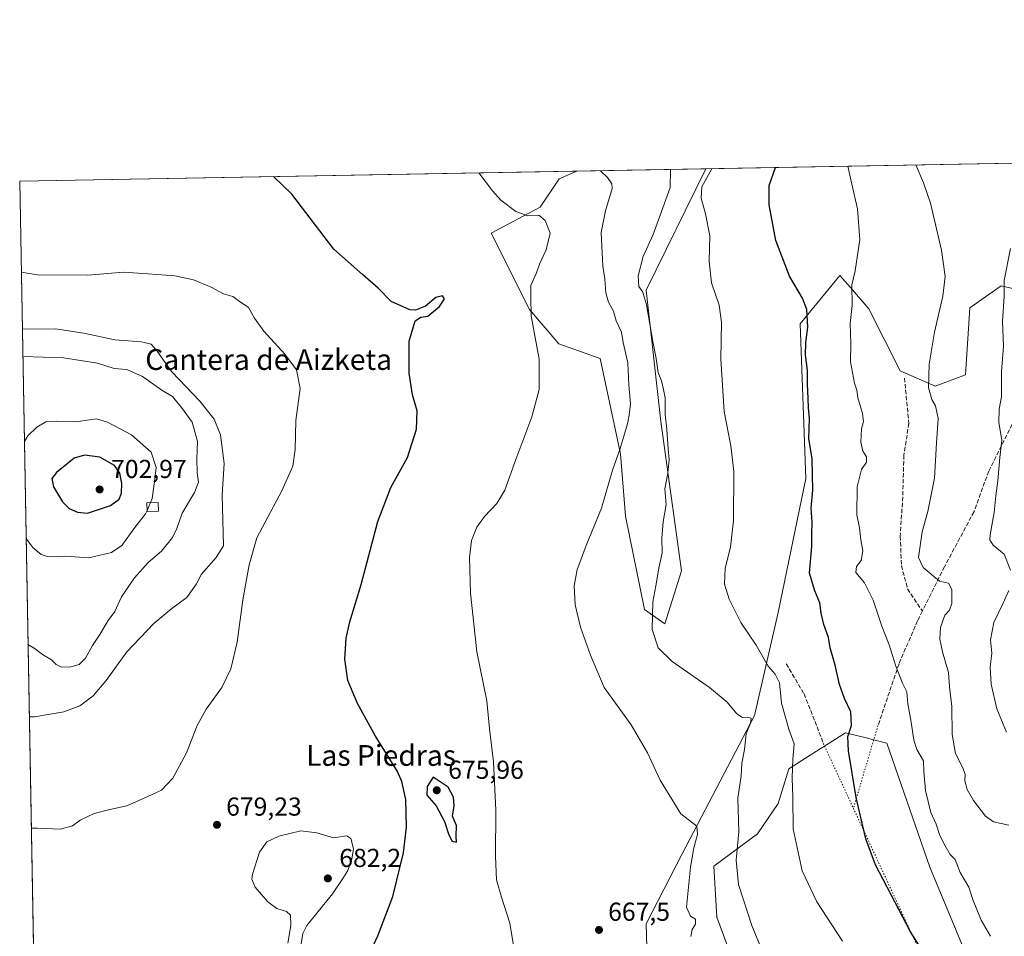
# Model space of a CAD drawing. Units: metres. Extents: x 625044 to 628515, y 4699481 to 4701856.
# Drawn here: x 625044 to 625424, y 4701503 to 4701856 of the extents above; entities that cross this region are included whole.
import ezdxf
from ezdxf.enums import TextEntityAlignment as Align

# ---------------------------------------------------------------- set-up
doc = ezdxf.new("R2010")
doc.units = ezdxf.units.M
doc.header["$MEASUREMENT"] = 0
doc.linetypes.add('DGN Style 3', pattern=[2.307223458686699, 1.648016756204785, -0.6592067024819142])
doc.linetypes.add('DGN Style 5', pattern=[1.1536117293433497, 0.4944050268614355, -0.6592067024819142])
for name, color, linetype, lineweight in [('Arbolado forestal CxS', 92, 'Continuous', 0), ('Comarca CxS', 21, 'Continuous', 0), ('Comunidad Autónoma CxS', 142, 'Continuous', 0), ('Cultivos herbáceos CxS', 92, 'Continuous', 0), ('Curva de nivel maestra', 30, 'Continuous', 30), ('Curva de nivel normal', 30, 'Continuous', 0), ('Edificación ligera Cxs', 1, 'Continuous', 0), ('Municipio CxS', 4, 'Continuous', 0), ('Provincia CxS', 1, 'Continuous', 0), ('Punto de cota en terreno', 7, 'Continuous', 0), ('Rótulo de punto de cota en terreno', 7, 'Continuous', 0), ('Senda', 7, 'DGN Style 3', 0), ('Senda virtual', 7, 'DGN Style 5', 0), ('Texto cartográfico', 7, 'Continuous', 0)]:
    doc.layers.add(name, color=color, linetype=linetype, lineweight=lineweight)
doc.styles.add('Style-Arial', font='txt')

# ---------------------------------------------------------------- blocks, each defined once
blk = doc.blocks.new('*U17')
at = {"layer": 'Cultivos herbáceos CxS', "color": 92, "linetype": 'Continuous', "lineweight": 0}
for points in [[(625428.6381000001, 4701752.066500001, 634.5901000000014), (625422.5777000004, 4701753.5821, 635.6052999999956), (625410.5705000004, 4701745.0009, 638.5927999999985), (625408.8548999998, 4701719.2589, 638.6762000000017), (625397.1939000003, 4701714.8047, 640.0102000000043), (625383.6952999998, 4701720.803500001, 642.3062000000064), (625371.6349, 4701744.6195, 644.2644), (625364.4741000002, 4701752.8759, 646.9179000000004), (625360.4093000004, 4701757.5625, 647.4333000000044), (625345.1048999998, 4701738.848099999, 650.7801000000036), (625347.3065, 4701679.2161, 651.5798000000068), (625336.5950999996, 4701627.501900001, 652.6757999999973), (625327.4716999996, 4701587.8935, 659.3004999999976), (625299.6539000003, 4701534.4639, 665.7314999999944), (625285.7525000004, 4701507.431700001, 666.9728999999934), (625286.5856999997, 4701475.7027, 667.4415000000008)], [(625325.3123000005, 4701476.7119, 663.5978000000032), (625313.0005000001, 4701510.0461, 663.6751999999979), (625311.8482999997, 4701529.701099999, 663.2638000000006), (625328.6727, 4701542.204500001, 658.7771999999968), (625336.6261, 4701553.841700001, 656.9688000000025), (625340.7193, 4701567.283700001, 655.8984000000055), (625348.9759000001, 4701572.533299999, 653.8989000000003), (625362.5883, 4701581.187899999, 650.8999999999943), (625370.5563000003, 4701579.1801, 649.1015000000043), (625376.5324999997, 4701577.674100001, 648.1232000000019), (625378.5761000002, 4701577.1591, 647.8619999999937), (625395.0799000004, 4701529.329100001, 647.1777000000002), (625420.1703000005, 4701469.022299999, 648.4885000000068)], [(625055.2251000004, 4701177.298400001, 681.7608999999939), (625044.1799999997, 4701793.850000001, 678.2027999999991), (625258.9884000003, 4701797.7567, 666.4692000000068), (625252.1533000004, 4701794.847300001, 667.463499999998), (625244.8180999998, 4701783.8621, 669.1211000000039), (625226.0231, 4701773.846899999, 672.4164000000019), (625240.7732999995, 4701744.385500001, 670.3016999999963), (625252.0182999996, 4701731.171900001, 669.556899999996), (625267.9892999995, 4701725.526699999, 668.289300000004), (625275.9046999998, 4701688.7861, 665.406099999993), (625277.8081, 4701664.7051, 664.3626999999979), (625285.1070999998, 4701628.700099999, 662.4051000000036), (625292.8749000002, 4701623.187100001, 659.2422999999981), (625299.3243000006, 4701643.6753, 657.4894999999962), (625291.4589000001, 4701701.2565, 661.5378000000055), (625285.6807000004, 4701751.9057, 659.9719999999943), (625308.7874999996, 4701798.6624, 657.0783999999985), (626074.8233000003, 4701812.5944, 660.218599999993)]]:
    blk.add_polyline3d(points, dxfattribs=at)
blk = doc.blocks.new('5PATER')
at = {"layer": 'Punto de cota en terreno', "linetype": 'Continuous', "lineweight": 0}
h = blk.add_hatch(color=51, dxfattribs=at)
edge = h.paths.add_edge_path()
edge.add_ellipse((0, 0), major_axis=(-0.1095731443231308, -0.1110710700762829), ratio=0.9994222409660322, start_angle=0, end_angle=360)

msp = doc.modelspace()

# ---------------------------------------------------------------- linework, layer by layer
at = {"layer": 'Arbolado forestal CxS', "color": 92, "linetype": 'Continuous', "lineweight": 0, "extrusion": (0.1852493786986261, 0.003369144468252483, 0.9826857669455302), "elevation": 132324.8049063505, "flags": 128}
msp.add_lwpolyline([(4689650.5910819, -698225.5159417324), (4689650.5910819, -698276.2008473362)], dxfattribs=at)
at = {"layer": 'Arbolado forestal CxS', "color": 92, "linetype": 'Continuous', "lineweight": 0}
for points in [[(625258.9886999996, 4701797.756800001, 666.4692000000068), (625252.1533000004, 4701794.847300001, 667.463499999998), (625244.8180999998, 4701783.8621, 669.1211000000039), (625226.0231, 4701773.846899999, 672.4164000000019), (625240.7732999995, 4701744.385500001, 670.3016999999963), (625252.0182999996, 4701731.171900001, 669.556899999996), (625267.9892999995, 4701725.526699999, 668.289300000004), (625275.9046999998, 4701688.7861, 665.406099999993), (625277.8081, 4701664.7051, 664.3626999999979), (625285.1070999998, 4701628.700099999, 662.4051000000036), (625292.8749000002, 4701623.187100001, 659.2422999999981), (625299.3243000006, 4701643.6753, 657.4894999999962), (625291.4589000001, 4701701.2565, 661.5378000000055), (625285.6807000004, 4701751.9057, 659.9719999999943), (625308.7874999996, 4701798.662500001, 657.0783999999985)], [(625286.5856999997, 4701475.7027, 667.4415000000008), (625285.7525000004, 4701507.431700001, 666.9728999999934), (625299.6539000003, 4701534.4639, 665.7314999999944), (625327.4716999996, 4701587.8935, 659.3004999999976), (625336.5950999996, 4701627.501900001, 652.6757999999973), (625347.3065, 4701679.2161, 651.5798000000068), (625345.1048999998, 4701738.848099999, 650.7801000000036), (625360.4093000004, 4701757.5625, 647.4333000000044), (625364.4741000002, 4701752.8759, 646.9179000000004), (625371.6349, 4701744.6195, 644.2644), (625383.6952999998, 4701720.803500001, 642.3062000000064), (625397.1939000003, 4701714.8047, 640.0102000000043), (625408.8548999998, 4701719.2589, 638.6762000000017), (625410.5705000004, 4701745.0009, 638.5927999999985), (625422.5777000004, 4701753.5821, 635.6052999999956), (625428.6381000001, 4701752.066500001, 634.5901000000014)], [(625428.6381000001, 4701752.066500001, 634.5901000000014), (625422.5777000004, 4701753.5821, 635.6052999999956), (625410.5705000004, 4701745.0009, 638.5927999999985), (625408.8548999998, 4701719.2589, 638.6762000000017), (625397.1939000003, 4701714.8047, 640.0102000000043), (625383.6952999998, 4701720.803500001, 642.3062000000064), (625371.6349, 4701744.6195, 644.2644), (625364.4741000002, 4701752.8759, 646.9179000000004), (625360.4093000004, 4701757.5625, 647.4333000000044), (625345.1048999998, 4701738.848099999, 650.7801000000036), (625347.3065, 4701679.2161, 651.5798000000068), (625336.5950999996, 4701627.501900001, 652.6757999999973), (625327.4716999996, 4701587.8935, 659.3004999999976), (625299.6539000003, 4701534.4639, 665.7314999999944), (625285.7525000004, 4701507.431700001, 666.9728999999934), (625286.5856999997, 4701475.7027, 667.4415000000008)], [(625420.1703000005, 4701469.022299999, 648.4885000000068), (625395.0799000004, 4701529.329100001, 647.1777000000002), (625378.5761000002, 4701577.1591, 647.8619999999937), (625376.5324999997, 4701577.674100001, 648.1232000000019), (625370.5563000003, 4701579.1801, 649.1015000000043), (625362.5883, 4701581.187899999, 650.8999999999943), (625348.9759000001, 4701572.533299999, 653.8989000000003), (625340.7193, 4701567.283700001, 655.8984000000055), (625336.6261, 4701553.841700001, 656.9688000000025), (625328.6727, 4701542.204500001, 658.7771999999968), (625311.8482999997, 4701529.701099999, 663.2638000000006), (625313.0005000001, 4701510.0461, 663.6751999999979), (625325.3123000005, 4701476.7119, 663.5978000000032)], [(625325.3123000005, 4701476.7119, 663.5978000000032), (625313.0005000001, 4701510.0461, 663.6751999999979), (625311.8482999997, 4701529.701099999, 663.2638000000006), (625328.6727, 4701542.204500001, 658.7771999999968), (625336.6261, 4701553.841700001, 656.9688000000025), (625340.7193, 4701567.283700001, 655.8984000000055), (625348.9759000001, 4701572.533299999, 653.8989000000003), (625362.5883, 4701581.187899999, 650.8999999999943), (625370.5563000003, 4701579.1801, 649.1015000000043), (625376.5324999997, 4701577.674100001, 648.1232000000019), (625378.5761000002, 4701577.1591, 647.8619999999937), (625395.0799000004, 4701529.329100001, 647.1777000000002), (625420.1703000005, 4701469.022299999, 648.4885000000068)]]:
    msp.add_polyline3d(points, dxfattribs=at)
msp.add_polyline3d([(625258.9884000003, 4701797.7567, 666.4692000000068), (625308.7874999996, 4701798.6624, 657.0783999999985), (625285.6807000004, 4701751.9057, 659.9719999999943), (625291.4589000001, 4701701.2565, 661.5378000000055), (625299.3243000006, 4701643.6753, 657.4894999999962), (625292.8749000002, 4701623.187100001, 659.2422999999981), (625285.1070999998, 4701628.700099999, 662.4051000000036), (625277.8081, 4701664.7051, 664.3626999999979), (625275.9046999998, 4701688.7861, 665.406099999993), (625267.9892999995, 4701725.526699999, 668.289300000004), (625252.0182999996, 4701731.171900001, 669.556899999996), (625240.7732999995, 4701744.385500001, 670.3016999999963), (625226.0231, 4701773.846899999, 672.4164000000019), (625244.8180999998, 4701783.8621, 669.1211000000039), (625252.1533000004, 4701794.847300001, 667.463499999998)], close=True, dxfattribs=at)
at = {"layer": 'Comarca CxS', "color": 21, "linetype": 'Continuous', "lineweight": 0, "flags": 128}
msp.add_lwpolyline([(628251.6190587108, 4699538.161844951), (625085.6200009357, 4699480.609982993), (625044.1800009354, 4701793.849982969), (625427.4996742702, 4701800.821445478), (625450.1996825913, 4701801.234292165), (627505.9204615428, 4701838.621834046), (627514.6677057121, 4701838.780920808), (627514.7362506832, 4701838.782167439), (627547.3724828496, 4701839.375724943), (628470.2400009631, 4701856.15998297), (628493.2134063701, 4700608.080366653), (628493.5073105518, 4700592.113390466), (628512.820000961, 4699542.909982995), (628280.2785446702, 4699538.682820085)], close=True, dxfattribs=at)
at = {"layer": 'Comunidad Autónoma CxS', "color": 142, "linetype": 'Continuous', "lineweight": 0, "flags": 128}
msp.add_lwpolyline([(628251.6190587108, 4699538.161844951), (625085.6200009357, 4699480.609982993), (625044.1800009354, 4701793.849982969), (625427.4996742702, 4701800.821445478), (625450.1996825913, 4701801.234292165), (627505.9204615428, 4701838.621834046), (627514.6677057121, 4701838.780920808), (627514.7362506832, 4701838.782167439), (627547.3724828496, 4701839.375724943), (628470.2400009631, 4701856.15998297), (628493.2134063701, 4700608.080366653), (628493.5073105518, 4700592.113390466), (628512.820000961, 4699542.909982995), (628280.2785446702, 4699538.682820085)], close=True, dxfattribs=at)
at = {"layer": 'Cultivos herbáceos CxS', "color": 92, "linetype": 'Continuous', "lineweight": 0, "extrusion": (0.1689200584365551, 0.003072129632564312, 0.9856249671539941), "elevation": 120719.3647820273, "flags": 128}
msp.add_lwpolyline([(4689650.726733752, -700374.9490882284), (4689650.726733753, -700517.6971591761)], dxfattribs=at)
at = {"layer": 'Cultivos herbáceos CxS', "color": 92, "linetype": 'Continuous', "lineweight": 0, "extrusion": (0.0545238072193393, 0.000991619772900886, 0.9985119784642218), "elevation": 39419.37374328176, "flags": 128}
msp.add_lwpolyline([(4689650.706195278, -709343.6837419196), (4689650.706195278, -709558.8477330434)], dxfattribs=at)
at = {"layer": 'Cultivos herbáceos CxS', "color": 92, "linetype": 'Continuous', "lineweight": 0, "extrusion": (0.0001566484263520306, -0.008744427612139892, 0.9999617544921439), "elevation": -40338.40691954255, "flags": 128}
msp.add_lwpolyline([(625050.6472903681, 4701253.510065155), (625044.0660870548, 4701620.871910588)], dxfattribs=at)
at = {"layer": 'Cultivos herbáceos CxS', "color": 92, "linetype": 'Continuous', "lineweight": 0}
for points in [[(625258.9886999996, 4701797.756800001, 666.4692000000068), (625252.1533000004, 4701794.847300001, 667.463499999998), (625244.8180999998, 4701783.8621, 669.1211000000039), (625226.0231, 4701773.846899999, 672.4164000000019), (625240.7732999995, 4701744.385500001, 670.3016999999963), (625252.0182999996, 4701731.171900001, 669.556899999996), (625267.9892999995, 4701725.526699999, 668.289300000004), (625275.9046999998, 4701688.7861, 665.406099999993), (625277.8081, 4701664.7051, 664.3626999999979), (625285.1070999998, 4701628.700099999, 662.4051000000036), (625292.8749000002, 4701623.187100001, 659.2422999999981), (625299.3243000006, 4701643.6753, 657.4894999999962), (625291.4589000001, 4701701.2565, 661.5378000000055), (625285.6807000004, 4701751.9057, 659.9719999999943), (625308.7874999996, 4701798.662500001, 657.0783999999985)], [(625428.6381000001, 4701752.066500001, 634.5901000000014), (625422.5777000004, 4701753.5821, 635.6052999999956), (625410.5705000004, 4701745.0009, 638.5927999999985), (625408.8548999998, 4701719.2589, 638.6762000000017), (625397.1939000003, 4701714.8047, 640.0102000000043), (625383.6952999998, 4701720.803500001, 642.3062000000064), (625371.6349, 4701744.6195, 644.2644), (625364.4741000002, 4701752.8759, 646.9179000000004), (625360.4093000004, 4701757.5625, 647.4333000000044), (625345.1048999998, 4701738.848099999, 650.7801000000036), (625347.3065, 4701679.2161, 651.5798000000068), (625336.5950999996, 4701627.501900001, 652.6757999999973), (625327.4716999996, 4701587.8935, 659.3004999999976), (625299.6539000003, 4701534.4639, 665.7314999999944), (625285.7525000004, 4701507.431700001, 666.9728999999934), (625286.5856999997, 4701475.7027, 667.4415000000008)], [(625325.3123000005, 4701476.7119, 663.5978000000032), (625313.0005000001, 4701510.0461, 663.6751999999979), (625311.8482999997, 4701529.701099999, 663.2638000000006), (625328.6727, 4701542.204500001, 658.7771999999968), (625336.6261, 4701553.841700001, 656.9688000000025), (625340.7193, 4701567.283700001, 655.8984000000055), (625348.9759000001, 4701572.533299999, 653.8989000000003), (625362.5883, 4701581.187899999, 650.8999999999943), (625370.5563000003, 4701579.1801, 649.1015000000043), (625376.5324999997, 4701577.674100001, 648.1232000000019), (625378.5761000002, 4701577.1591, 647.8619999999937), (625395.0799000004, 4701529.329100001, 647.1777000000002), (625420.1703000005, 4701469.022299999, 648.4885000000068)]]:
    msp.add_polyline3d(points, dxfattribs=at)
at = {"layer": 'Curva de nivel maestra', "color": 30, "linetype": 'Continuous', "lineweight": 30, "flags": 128}
for points, elevation in [([(625172.4699999997, 4701481.840100001), (625182.2599999999, 4701502.8201), (625188.0199999996, 4701517.9801), (625192.1200000001, 4701534.880100001), (625193.2800000003, 4701544.710100001), (625193.0599999997, 4701555.420100001), (625191.5700000003, 4701562.390100001), (625189.9000000004, 4701566.1801), (625181.4199999999, 4701579.800100001), (625174.3799999999, 4701592.420100001), (625170.7000000002, 4701601.290100001), (625169.6100000005, 4701609.4901), (625170.0800000001, 4701617.620100001), (625171.4699999997, 4701623.9301), (625175.8200000003, 4701638.3101), (625182.2300000006, 4701662.5801), (625187.3099999997, 4701675.770099999), (625193.7100000001, 4701687.280099999), (625197.1699999999, 4701698.280099999), (625197.4600000001, 4701705.280099999), (625195.6799999997, 4701711.5101), (625194.3600000005, 4701719.870100001), (625194.3200000003, 4701732.1801), (625196.6799999997, 4701740.0001), (625198.8700000001, 4701741.420100001), (625201.54, 4701741.8201), (625206.1100000005, 4701745.610099999), (625207.9400000004, 4701748.470100001), (625207.1500000004, 4701749.640100001), (625204.6600000003, 4701749.0701), (625200.6799999997, 4701745.690099999), (625196.8399999999, 4701744.200099999), (625194.5700000003, 4701744.210100001), (625187.4699999997, 4701747.530099999), (625182.3899999997, 4701752.6801), (625176.3200000003, 4701757.920100001), (625165.2599999999, 4701767.620100001), (625149.1699999999, 4701788.8201), (625141.9945, 4701795.628900001)], 675), ([(625398.6600000003, 4701487.110099999), (625387.6500000004, 4701504.380100001), (625374.2199999997, 4701530.290100001), (625370.4800000006, 4701540.2601), (625366.7699999996, 4701556.220100001), (625363.7699999996, 4701574.1601), (625363.54, 4701579.7601), (625364.9199999999, 4701583.9301), (625364.6200000001, 4701589.2301), (625362.2400000002, 4701594.4101), (625360.3200000003, 4701599.8201), (625358.6799999997, 4701607.190099999), (625356.75, 4701613.9001), (625356.0499999998, 4701617.860099999), (625354.2300000006, 4701622.960100001), (625353.1799999997, 4701627.290100001), (625352.7199999997, 4701631.290100001), (625350.7599999999, 4701635.960100001), (625348.7199999997, 4701642.710100001), (625349.6600000003, 4701653.040100001), (625349.5999999996, 4701657.4801), (625349.7300000006, 4701662.390100001), (625349.3200000003, 4701667.8201), (625350.04, 4701674.7601), (625349.7000000002, 4701686.800100001), (625348.5199999996, 4701694.590100001), (625348.6600000003, 4701702.340100001), (625348.2800000003, 4701706.4301), (625348.2599999999, 4701709.960100001), (625347.9199999999, 4701715.7501), (625347.9000000004, 4701720.970100001), (625347.2199999997, 4701726.860099999), (625347.25, 4701731.720100001), (625348.0599999997, 4701737.640100001), (625347.6799999997, 4701744.340100001), (625345.9900000002, 4701748.7501), (625340.9900000002, 4701757.300100001), (625335.7300000006, 4701771.0701), (625333.1399999997, 4701784.770099999), (625333.1799999997, 4701792.1601), (625335.5881000003, 4701799.149800001)], 650), ([(625070.3099999997, 4701665.880100001), (625079.1399999997, 4701668.870100001), (625082.5899999999, 4701671.280099999), (625083.4400000004, 4701673.610099999), (625083.6200000001, 4701677.290100001), (625082.7599999999, 4701681.2301), (625080.7000000002, 4701684.2401), (625075.0499999998, 4701687.450099999), (625069.2100000001, 4701688.2601), (625065.2100000001, 4701687.090100001), (625062.3499999996, 4701684.690099999), (625058.3600000005, 4701681.550100001), (625056.6299999999, 4701679.220100001), (625057.2699999996, 4701676.030099999), (625060.6699999999, 4701670.280099999), (625063.2599999999, 4701667.6801), (625066.4900000002, 4701666.290100001), (625070.3099999997, 4701665.880100001)], 700), ([(625212.5700000003, 4701538.9801), (625212.4299999997, 4701541.200099999), (625212.6399999997, 4701545.4101), (625211.1100000005, 4701548.9901), (625211.7599999999, 4701553.0001), (625211.4400000004, 4701556.3201), (625209.3700000001, 4701560.1601), (625203.6100000005, 4701564.030099999), (625201.3499999996, 4701560.4001), (625201.2199999997, 4701557.1601), (625204.8200000003, 4701552.9801), (625207.9500000002, 4701546.920100001), (625209.5899999999, 4701541.8301), (625210.9900000002, 4701539.420100001), (625212.5700000003, 4701538.9801)], 675)]:
    msp.add_lwpolyline(points, dxfattribs=dict(at, elevation=elevation))
at = {"layer": 'Curva de nivel normal', "color": 30, "linetype": 'Continuous', "lineweight": 0, "flags": 128}
for points, elevation in [([(625363.4521000005, 4701799.6568), (625365.0499999998, 4701792.7401), (625367.2000000002, 4701783.190099999), (625368.1900000004, 4701771.440099999), (625366.2800000003, 4701759.2501), (625365.0899999999, 4701753.870100001), (625365.1399999997, 4701745.9301), (625364.4000000004, 4701738.950099999), (625364.6200000001, 4701731.280099999), (625364.5599999997, 4701724.280099999), (625366.0599999997, 4701715.950099999), (625366.9400000004, 4701713.280099999), (625367.3799999999, 4701710.280099999), (625369.2100000001, 4701704.280099999), (625369.4800000006, 4701701.2401), (625368.7300000006, 4701698.360099999), (625368.5, 4701693.270099999), (625369.3200000003, 4701689.7501), (625370.7599999999, 4701687.520099999), (625370.7400000002, 4701685.550100001), (625368.75, 4701682.670100001), (625367.1299999999, 4701675.950099999), (625367.0300000003, 4701665.1801), (625368.04, 4701660.2301), (625368.5599999997, 4701655.520099999), (625369.29, 4701651.290100001), (625368.5899999999, 4701647.620100001), (625366.7800000003, 4701645.290100001), (625366.6299999999, 4701642.960100001), (625369.9699999997, 4701638.960100001), (625373.2199999997, 4701632.2501), (625376.6399999997, 4701622.220100001), (625379.4000000004, 4701615.130100001), (625382.0099999999, 4701606.8201), (625384.6399999997, 4701600.290100001), (625386.2100000001, 4701596.9101), (625386.6699999999, 4701592.300100001), (625387.9299999997, 4701585.210100001), (625388.8899999997, 4701578.290100001), (625390.1200000001, 4701574.720100001), (625392.6500000004, 4701570.300100001), (625392.79, 4701566.190099999), (625393.4100000003, 4701558.920100001), (625395.4800000006, 4701550.460100001), (625397.5899999999, 4701545.950099999), (625399.0099999999, 4701541.520099999), (625401.0599999997, 4701537.5801), (625402.9199999999, 4701534.2401), (625404.8300000001, 4701532.350099999), (625406.8399999999, 4701527.290100001), (625410.1399999997, 4701521.590100001), (625411.8700000001, 4701516.4801), (625414.9400000004, 4701508.860099999), (625418.54, 4701502.670100001)], 645), ([(625389.7094999999, 4701800.134199999), (625392.6600000003, 4701793.2401), (625395.3499999996, 4701785.420100001), (625399.6100000005, 4701767.2301), (625401.0700000003, 4701757.1501), (625400.1799999997, 4701749.600099999), (625396.9199999999, 4701735.6801), (625394.8499999996, 4701723.370100001), (625394.6200000001, 4701714.2301), (625395.8499999996, 4701709.6801), (625397.29, 4701707.220100001), (625398.29, 4701702.380100001), (625397.6900000004, 4701693.020099999), (625396.9400000004, 4701679.380100001), (625394.4000000004, 4701666.440099999), (625392.2000000002, 4701658.600099999), (625390.7400000002, 4701648.720100001), (625392.5, 4701644.940099999), (625398.8499999996, 4701639.620100001), (625402.2699999996, 4701638.9101), (625403.5499999998, 4701636.450099999), (625403.6200000001, 4701631.0801), (625402.6799999997, 4701628.390100001), (625400.8700000001, 4701626.460100001), (625399.2800000003, 4701621.720100001), (625399.0199999996, 4701617.3101), (625400.0300000003, 4701612.3301), (625402.3700000001, 4701604.440099999), (625402.75, 4701598.8301), (625403.5499999998, 4701591.300100001), (625403.6799999997, 4701580.460100001), (625405.0300000003, 4701573.210100001), (625407.8300000001, 4701567.640100001), (625408.7000000002, 4701565.130100001), (625408.6100000005, 4701562.620100001), (625409.5300000003, 4701559.300100001), (625412.0199999996, 4701555.050100001), (625416.5599999997, 4701549.0001), (625419.6799999997, 4701546.840100001), (625425.6200000001, 4701545.550100001)], 640), ([(625235.7999999998, 4701492.040100001), (625233.2300000006, 4701507.7501), (625229.9900000002, 4701517.7501), (625228.0899999999, 4701524.420100001), (625227.6299999999, 4701533.460100001), (625227.7999999998, 4701551.300100001), (625226.8899999997, 4701569.960100001), (625225.3700000001, 4701582.6801), (625224.2999999998, 4701593.540100001), (625220.3899999997, 4701612.350099999), (625217.9500000002, 4701635.0701), (625217.6600000003, 4701648.7601), (625218.4199999999, 4701655.3301), (625220.4500000002, 4701660.470100001), (625223.4600000001, 4701664.5701), (625228.2199999997, 4701669.550100001), (625231.2599999999, 4701674.7301), (625235.5, 4701686.5601), (625241.6299999999, 4701703.0701), (625244.4299999997, 4701713.5601), (625244.4199999999, 4701725.210100001), (625241.4600000001, 4701742.0101), (625241.2199999997, 4701749.210100001), (625241.2999999998, 4701753.600099999), (625243.4100000003, 4701758.600099999), (625244.6699999999, 4701761.940099999), (625247.2199999997, 4701767.4001), (625248.7599999999, 4701773.790100001), (625246.8499999996, 4701778.720100001), (625244.3300000001, 4701780.720100001), (625240.1699999999, 4701780.5601), (625235.4800000006, 4701782.220100001), (625229.6900000004, 4701786.550100001), (625226.54, 4701790.220100001), (625221.1638000002, 4701797.0689)], 670), ([(625302.9800000006, 4701502.630100001), (625303.5, 4701505.300100001), (625304.7000000002, 4701507.350099999), (625304.7400000002, 4701509.280099999), (625302.8799999999, 4701510.440099999), (625301.2999999998, 4701513.940099999), (625302.8799999999, 4701529.300100001), (625304.1200000001, 4701536.800100001), (625305.5300000003, 4701541.970100001), (625305.25, 4701545.130100001), (625299.0899999999, 4701549.860099999), (625291.0800000001, 4701562.9001), (625286.2300000006, 4701573.460100001), (625279.9800000006, 4701584.290100001), (625269.5, 4701598.620100001), (625264.2699999996, 4701611.1501), (625260.4400000004, 4701621.940099999), (625258.4000000004, 4701630.4901), (625258.0199999996, 4701637.800100001), (625259.1699999999, 4701644.120100001), (625262.8600000005, 4701653.9801), (625268.54, 4701667.8201), (625272.7599999999, 4701682.420100001), (625275.6100000005, 4701690.390100001), (625276.7100000001, 4701694.280099999), (625278.5800000001, 4701700.290100001), (625279.1399999997, 4701703.6601), (625279.6399999997, 4701707.960100001), (625279.0599999997, 4701715.350099999), (625278.7000000002, 4701723.8101), (625276.9000000004, 4701731.6501), (625276.2599999999, 4701735.6801), (625274.2300000006, 4701739.9801), (625273.0899999999, 4701743.8101), (625271.2599999999, 4701747.2301), (625270.1600000003, 4701750.880100001), (625269.7400000002, 4701756.170100001), (625269.0099999999, 4701761.1601), (625268.8200000003, 4701766.2501), (625268.3600000005, 4701774.100099999), (625270.0099999999, 4701782.4901), (625272.5999999996, 4701791.0601), (625272.4699999997, 4701792.870100001), (625270.8099999997, 4701795.340100001), (625268.1106000004, 4701797.922700001)], 665), ([(625295.1061000006, 4701798.413799999), (625295.0099999999, 4701791.470100001), (625291.0499999998, 4701780.380100001), (625288.4100000003, 4701773.270099999), (625284.5899999999, 4701764.780099999), (625282.6900000004, 4701757.4301), (625282.9100000003, 4701753.3201), (625284.5, 4701751.140100001), (625285.9299999997, 4701746.2601), (625288.3200000003, 4701732.090100001), (625289.6399999997, 4701725.530099999), (625290.4299999997, 4701720.090100001), (625291.7000000002, 4701716.950099999), (625292.4299999997, 4701713.610099999), (625293.0300000003, 4701710.280099999), (625293.0700000003, 4701703.950099999), (625293.6900000004, 4701698.280099999), (625294.1799999997, 4701690.610099999), (625294.6500000004, 4701686.610099999), (625294.0499999998, 4701681.280099999), (625292.9900000002, 4701675.280099999), (625293.4800000006, 4701669.1501), (625292.3200000003, 4701662.530099999), (625291.7699999996, 4701656.200099999), (625291.8600000005, 4701650.620100001), (625290.6299999999, 4701644.610099999), (625289.5099999999, 4701637.890100001), (625288.2999999998, 4701631.710100001), (625288.0300000003, 4701620.970100001), (625290.3499999996, 4701613.9101), (625295.79, 4701608.710100001), (625310.2000000002, 4701598.6601), (625316.9299999997, 4701592.9801), (625320.7599999999, 4701588.4301), (625322.9299999997, 4701587.0101), (625324.8600000005, 4701587.200099999), (625326.2599999999, 4701586.7601), (625326.0300000003, 4701584.9001), (625324.3600000005, 4701580.8201), (625323.7199999997, 4701574.7401), (625322.6699999999, 4701569.4801), (625322.3300000001, 4701564.520099999), (625321.1299999999, 4701555.9001), (625321.4199999999, 4701542.9901), (625320.4299999997, 4701532.0701), (625321.3499999996, 4701522.630100001), (625326.5499999998, 4701506.5001), (625332.0999999996, 4701493.2501)], 660), ([(625311.0263999999, 4701798.703299999), (625307.25, 4701791.690099999), (625306.9500000002, 4701787.360099999), (625308.5899999999, 4701781.290100001), (625310.25, 4701772.7601), (625310.04, 4701762.9001), (625310.9699999997, 4701754.690099999), (625313.8600000005, 4701746.030099999), (625314.7999999998, 4701739.550100001), (625314.5499999998, 4701725.200099999), (625315.8399999999, 4701705.050100001), (625318.4299999997, 4701691.8101), (625319.4900000002, 4701681.940099999), (625319.4000000004, 4701663.030099999), (625318.29, 4701652.720100001), (625316.1799999997, 4701644.600099999), (625316, 4701638.4301), (625317.7599999999, 4701632.670100001), (625322.2599999999, 4701623.6801), (625328.2000000002, 4701614.9901), (625332.7400000002, 4701606.890100001), (625335.5, 4701603.8201), (625337.1399999997, 4701600.420100001), (625337.9199999999, 4701592.620100001), (625340.7800000003, 4701582.620100001), (625342.7800000003, 4701576.960100001), (625342.2999999998, 4701570.960100001), (625342, 4701563.620100001), (625342.2999999998, 4701556.300100001), (625342.3799999999, 4701544.140100001), (625345.8600000005, 4701527.970100001), (625351.5, 4701516.0101), (625361.4800000006, 4701500.790100001)], 655), ([(625426.2000000002, 4701767.950099999), (625423.7300000006, 4701755.5801), (625423.7699999996, 4701749.600099999), (625423.2000000002, 4701739.790100001), (625423.4900000002, 4701730.270099999), (625422.7999999998, 4701720.530099999), (625422.7300000006, 4701710.690099999), (625421.8499999996, 4701705.9101), (625421.6799999997, 4701701.0001), (625422.8700000001, 4701693.840100001), (625422.0800000001, 4701687.290100001), (625421.3600000005, 4701678.350099999), (625420.5099999999, 4701672.5001), (625419.9699999997, 4701666.0701), (625418.3300000001, 4701657.460100001), (625418.2800000003, 4701655.630100001), (625419.5800000001, 4701653.4801), (625423.8200000003, 4701650.020099999), (625426.1600000003, 4701643.880100001)], 635), ([(625048.6481, 4701544.433300001), (625050.9800000006, 4701544.4301), (625059.7800000003, 4701544.020099999), (625064.5499999998, 4701545.340100001), (625067.5499999998, 4701547.470100001), (625072.8799999999, 4701550.0601), (625078.8799999999, 4701551.5701), (625085.5499999998, 4701552.970100001), (625093.8799999999, 4701556.6801), (625098.8799999999, 4701559.0801), (625103.2000000002, 4701563.620100001), (625108.4900000002, 4701573.4101), (625112.6299999999, 4701583.940099999), (625116.0899999999, 4701590.290100001), (625122.1100000005, 4701598.620100001), (625125.6500000004, 4701605.8201), (625128.0199999996, 4701616.100099999), (625130.2199999997, 4701632.4901), (625132.5999999996, 4701645.960100001), (625135.5700000003, 4701656.290100001), (625145.2400000002, 4701674.440099999), (625149.5, 4701683.920100001), (625150.3499999996, 4701690.440099999), (625150.6200000001, 4701701.610099999), (625152.3099999997, 4701713.950099999), (625150.9600000001, 4701721.0801), (625146.4500000002, 4701727.130100001), (625138.2999999998, 4701736.030099999), (625134.7100000001, 4701741.110099999), (625132.3799999999, 4701745.110099999), (625128.4600000001, 4701747.9101), (625126.3499999996, 4701749.4301), (625122.8200000003, 4701750.4901), (625117.9699999997, 4701752.970100001), (625111.1900000004, 4701755.800100001), (625104.0199999996, 4701757.350099999), (625093.5800000001, 4701758.210100001), (625084.1799999997, 4701758.840100001), (625070.4900000002, 4701757.5801), (625051.0899999999, 4701757.800100001), (625044.8086000001, 4701758.759500001)], 680), ([(625047.8809000002, 4701587.2609), (625049.9400000004, 4701587.340100001), (625061.2199999997, 4701589.2401), (625067.4100000003, 4701591.620100001), (625072.5499999998, 4701595.4001), (625077.54, 4701601.270099999), (625085.5499999998, 4701612.4301), (625095.8799999999, 4701623.370100001), (625102.8799999999, 4701629.100099999), (625108.5800000001, 4701633.3201), (625112.3300000001, 4701638.550100001), (625114.2400000002, 4701642.3101), (625119.9600000001, 4701648.720100001), (625122.79, 4701653.270099999), (625122.3099999997, 4701672.9001), (625123.0099999999, 4701684.950099999), (625121.6699999999, 4701696.050100001), (625119.2000000002, 4701702.120100001), (625113.7000000002, 4701709.100099999), (625102.6699999999, 4701720.4301), (625097.2199999997, 4701728.370100001), (625094.8799999999, 4701731.0801), (625091.2100000001, 4701731.880100001), (625080.8799999999, 4701732.7401), (625068.9000000004, 4701735.270099999), (625057.9400000004, 4701736.940099999), (625045.2021000005, 4701736.794399999)], 685), ([(625047.3799000002, 4701615.229800001), (625049.7400000002, 4701613.800100001), (625052.9800000006, 4701611.380100001), (625056.3899999997, 4701609.2401), (625058.2599999999, 4701607.460100001), (625060.3300000001, 4701606.520099999), (625063.9100000003, 4701606.5701), (625067.1699999999, 4701607.4801), (625069.5599999997, 4701609.960100001), (625072.1900000004, 4701614.8101), (625075.0199999996, 4701619.040100001), (625078.25, 4701624.4801), (625080.8399999999, 4701627.960100001), (625083.4299999997, 4701633.620100001), (625088.3899999997, 4701640.960100001), (625093.7000000002, 4701646.860099999), (625098.8300000001, 4701651.220100001), (625103.1200000001, 4701656.5101), (625104.8300000001, 4701659.950099999), (625106.8799999999, 4701665.9001), (625111.6200000001, 4701673.840100001), (625113.1299999999, 4701677.870100001), (625112.6600000003, 4701681.390100001), (625112.4600000001, 4701686.800100001), (625112.7300000006, 4701693.550100001), (625110.6699999999, 4701701.0101), (625106.5599999997, 4701706.630100001), (625103.1399999997, 4701710.870100001), (625098.9299999997, 4701713.3301), (625091.5, 4701718.5701), (625085.4600000001, 4701721.200099999), (625080.6100000005, 4701721.6801), (625074.1399999997, 4701723.690099999), (625061.0999999996, 4701725.790100001), (625045.3909, 4701726.257300001)], 690), ([(625094.6339999996, 4701669.939200001), (625095.2999999998, 4701671.4801), (625096.2100000001, 4701678.090100001), (625096.7800000003, 4701683.4801), (625094.8700000001, 4701689.3301), (625087.3200000003, 4701696.0801), (625078, 4701701.0101), (625073.79, 4701702.190099999), (625065.8899999997, 4701701.120100001), (625058.25, 4701701.370100001), (625054.2199999997, 4701701.0601), (625050.7999999998, 4701699.030099999), (625047.3799999999, 4701695.630100001), (625045.9784000004, 4701693.462300001)], 695), ([(625046.6397000002, 4701656.543299999), (625046.9800000006, 4701655.6601), (625049.2199999997, 4701652.5801), (625052.5199999996, 4701649.950099999), (625054.75, 4701649.120100001), (625057.1900000004, 4701649.0701), (625061.8799999999, 4701649.280099999), (625070.8799999999, 4701648.620100001), (625079.5499999998, 4701650.640100001), (625083.5499999998, 4701653.440099999), (625088.5599999997, 4701660.290100001), (625092.75, 4701665.5801), (625093.3176999995, 4701666.8935)], 695), ([(625093.3176999995, 4701666.8935), (625094.6339999996, 4701669.939200001)], 695), ([(625425.6200000001, 4701635.9801), (625423.3200000003, 4701630.850099999), (625419.7699999996, 4701623.7301), (625418.54, 4701616.9801), (625419.0499999998, 4701611.8301), (625418.4100000003, 4701606.5101), (625418.7999999998, 4701599.920100001), (625420.9000000004, 4701590.370100001), (625423.3399999999, 4701584.520099999), (625424.7000000002, 4701581.4301)], 635), ([(625152.5599999997, 4701543.290100001), (625144.0599999997, 4701541.300100001), (625139.5300000003, 4701539.140100001), (625136.6799999997, 4701535.0801), (625133.9500000002, 4701526.6801), (625133.7199999997, 4701524.720100001), (625134.9600000001, 4701521.6601), (625139.8300000001, 4701515.920100001), (625143.2999999998, 4701513.390100001), (625147.1200000001, 4701512.2301), (625148.6399999997, 4701510.8201), (625148.6799999997, 4701506.800100001), (625147.5499999998, 4701500.0101)], 680), ([(625152.6600000003, 4701499.8201), (625153.4000000004, 4701503.790100001), (625154.9500000002, 4701506.9001), (625164.7699999996, 4701519.050100001), (625168.7599999999, 4701524.9801), (625170.7100000001, 4701528.120100001), (625172.2699999996, 4701532.4001), (625172.9199999999, 4701536.370100001), (625171.9100000003, 4701540.340100001), (625170.29, 4701541.4301), (625165.2400000002, 4701540.640100001), (625158.7599999999, 4701542.520099999), (625152.5599999997, 4701543.290100001)], 680)]:
    msp.add_lwpolyline(points, dxfattribs=dict(at, elevation=elevation))
at = {"layer": 'Edificación ligera Cxs', "color": 1, "linetype": 'Continuous', "lineweight": 0}
msp.add_polyline3d([(625097.6401000004, 4701666.600099999, 696.945000000007), (625093.3300999999, 4701666.470100001, 698.6880999999995), (625093.2301000003, 4701669.9001, 699.0475000000006), (625097.5401, 4701670.020099999, 697.3383999999933), (625097.6401000004, 4701666.600099999, 696.945000000007)], dxfattribs=at)
msp.add_3dface([(625097.6401000004, 4701666.600099999, 699.0475000000006), (625093.3300999999, 4701666.470100001, 699.0475000000006), (625093.2301000003, 4701669.9001, 699.0475000000006), (625097.5401, 4701670.020099999, 699.0475000000006)], dxfattribs=at)
at = {"layer": 'Municipio CxS', "color": 4, "linetype": 'Continuous', "lineweight": 0, "flags": 128}
msp.add_lwpolyline([(628251.6190587108, 4699538.161844951), (625085.6200009357, 4699480.609982993), (625044.1800009354, 4701793.849982969), (625427.4996742702, 4701800.821445478), (625450.1996825913, 4701801.234292165), (627505.9204615428, 4701838.621834046), (627514.6677057121, 4701838.780920808), (627514.7362506832, 4701838.782167439), (627547.3724828496, 4701839.375724943), (628470.2400009631, 4701856.15998297), (628493.2134063701, 4700608.080366653), (628493.5073105518, 4700592.113390466), (628512.820000961, 4699542.909982995), (628280.2785446702, 4699538.682820085)], close=True, dxfattribs=at)
at = {"layer": 'Provincia CxS', "color": 1, "linetype": 'Continuous', "lineweight": 0, "flags": 128}
msp.add_lwpolyline([(628251.6190587108, 4699538.161844951), (625085.6200009357, 4699480.609982993), (625044.1800009354, 4701793.849982969), (625427.4996742702, 4701800.821445478), (625450.1996825913, 4701801.234292165), (627505.9204615428, 4701838.621834046), (627514.6677057121, 4701838.780920808), (627514.7362506832, 4701838.782167439), (627547.3724828496, 4701839.375724943), (628470.2400009631, 4701856.15998297), (628493.2134063701, 4700608.080366653), (628493.5073105518, 4700592.113390466), (628512.820000961, 4699542.909982995), (628280.2785446702, 4699538.682820085)], close=True, dxfattribs=at)
at = {"layer": 'Senda', "color": 7, "linetype": 'DGN Style 3', "lineweight": 0}
for points in [[(625456.3000999996, 4701738.940099999, 630.0302999999985), (625453.8701, 4701735.5801, 632.4239999999991), (625450.0800999999, 4701729.4301, 634.8966999999975), (625443.4401000004, 4701724.220100001, 636.2790999999997), (625438.7001, 4701717.590100001, 635.9496999999974), (625426.8501000004, 4701700.0801, 637.420299999998), (625417.8400999998, 4701682.090100001, 638.6662000000069), (625412.1501000002, 4701666.470100001, 638.3467999999993), (625400.7801000001, 4701645.170100001, 642.1723000000056), (625392.2401000002, 4701628.130100001, 643.2942000000039)], [(625385.3300999999, 4701717.960100001, 642.7456999999995), (625387.0301000001, 4701700.550100001, 643.5250999999989), (625385.1300999997, 4701688.2401, 644.0727000000043), (625384.6601, 4701672.1501, 643.7480000000069), (625383.7100999998, 4701657.0001, 643.4306999999973), (625384.1801000005, 4701645.640100001, 642.5071999999927), (625386.5500999996, 4701636.640100001, 643.8589000000065), (625392.2401000002, 4701628.130100001, 643.2942000000039)], [(625392.2401000002, 4701628.130100001, 643.2942000000039), (625390.3501000004, 4701624.340100001, 645.2847000000038), (625383.2301000003, 4701607.770099999, 645.9893000000011), (625375.1101000002, 4701583.880100001, 648.712400000004)], [(625339.7417000001, 4701607.785900001, 654.8190999999933), (625346.6209000006, 4701596.144300001, 655.8389000000025), (625350.8541000001, 4701585.560900001, 655.775999999998), (625354.0290999999, 4701577.0943, 655.1334999999963)]]:
    msp.add_polyline3d(points, dxfattribs=at)
at = {"layer": 'Senda virtual', "color": 7, "linetype": 'DGN Style 5', "lineweight": 0, "extrusion": (0.0154108372098368, 0.05186180320128199, 0.9985353571432528), "elevation": 254117.9342089182, "flags": 128}
msp.add_lwpolyline([(739741.2787911001, -4678054.333453435), (739741.2787911003, -4678021.069157955)], dxfattribs=at)
at = {"layer": 'Senda virtual', "color": 7, "linetype": 'DGN Style 5', "lineweight": 0, "extrusion": (0.06944073755990196, -0.1497232612099071, 0.9862864335576186), "elevation": -659864.2610884153, "flags": 128}
msp.add_lwpolyline([(2545469.713078392, 3947284.935407728), (2545469.713078392, 3947256.934158034)], dxfattribs=at)
at = {"layer": 'Senda virtual', "color": 7, "linetype": 'DGN Style 5', "lineweight": 0, "extrusion": (0.003266342983267937, -0.007042704106040399, 0.9999698652071424), "elevation": -30418.48866417802, "flags": 128}
msp.add_lwpolyline([(625360.1878653435, 4701454.408850547), (625468.7350282943, 4701220.372646414)], dxfattribs=at)

# ---------------------------------------------------------------- block references
at = {"layer": 'Cultivos herbáceos CxS', "color": 92, "linetype": 'Continuous', "lineweight": 0}
msp.add_blockref('*U17', (0, 0), dxfattribs=at)
at = {"layer": 'Punto de cota en terreno', "color": 7, "linetype": 'Continuous', "lineweight": 0, "xscale": 10, "yscale": 10, "zscale": 10}
for p in [(625075, 4701675, 702.9700000000012), (625205, 4701559, 675.9600000000064), (625120.2599999999, 4701545.680000001, 679.2299999999959), (625163, 4701525, 682.1999999999971), (625267.5499999998, 4701505.140000001, 667.5)]:
    msp.add_blockref('5PATER', p, dxfattribs=at)

# ---------------------------------------------------------------- texts
at = {"layer": 'Rótulo de punto de cota en terreno', "color": 7, "linetype": 'Continuous', "lineweight": 0, "style": 'Style-Arial'}
for s, p in [('702,97', (625079.4096999997, 4701679.409700001)), ('675,96', (625209.4096999997, 4701563.409700001)), ('679,23', (625123.7878000002, 4701549.207800001)), ('682,2', (625167.4096999997, 4701529.409700001)), ('667,5', (625271.0778000001, 4701508.6678))]:
    msp.add_text(s, height=7.000000000000002, dxfattribs=at).set_placement(p)
at = {"layer": 'Texto cartográfico', "color": 7, "linetype": 'Continuous', "lineweight": 0, "style": 'Style-Arial'}
for s, p in [('Cantera de Aizketa', (625140.188515854, 4701725.100149999)), ('Las Piedras', (625183.5193975612, 4701572.420150001))]:
    msp.add_text(s, height=8, dxfattribs=at).set_placement(p, align=Align.MIDDLE_CENTER)

doc.saveas('drawing.dxf')
